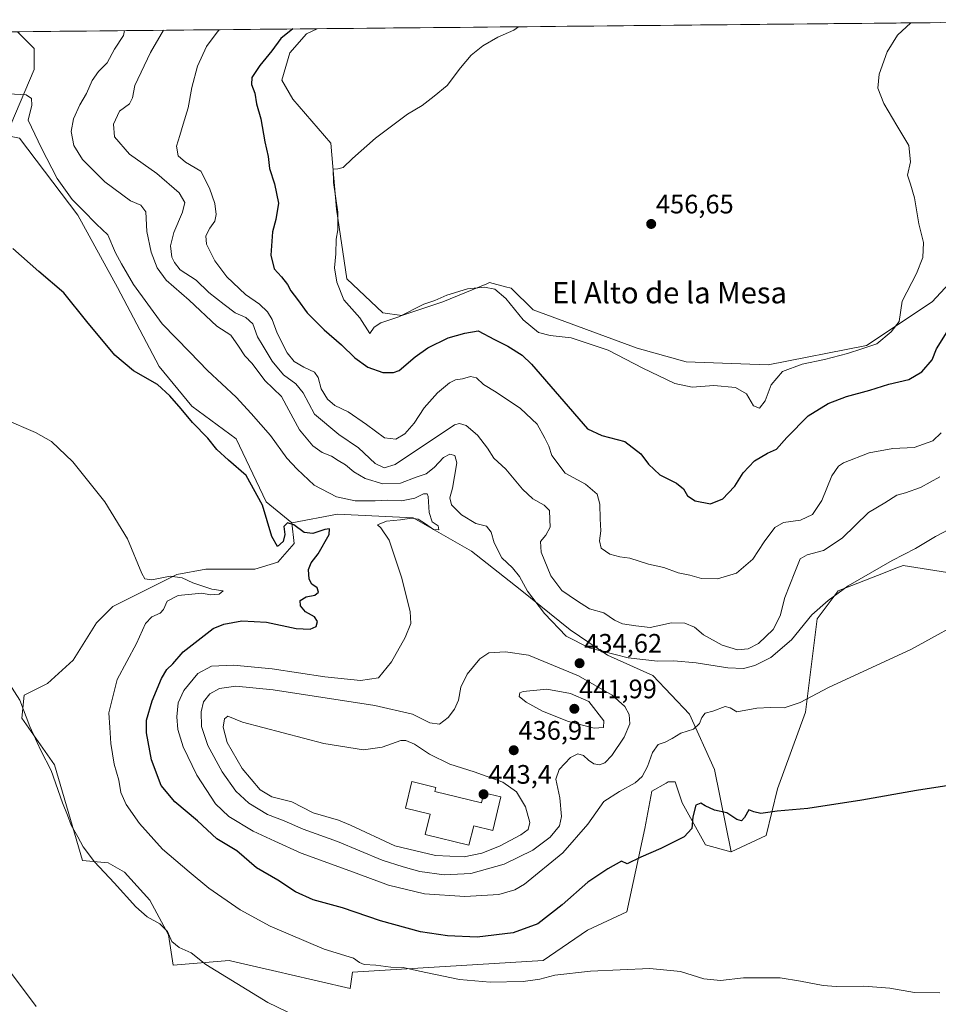
# Model space of a CAD drawing. Units: metres. Extents: x 566781 to 570229, y 4700993 to 4703339.
# Drawn here: x 568081 to 568425, y 4702954 to 4703323 of the extents above; entities that cross this region are included whole.
import ezdxf
from ezdxf.enums import TextEntityAlignment as Align

# ---------------------------------------------------------------- set-up
doc = ezdxf.new("R2010")
doc.units = ezdxf.units.M
doc.header["$MEASUREMENT"] = 0
for name, color, linetype, lineweight in [('Arbolado forestal CxS', 92, 'Continuous', 0), ('Carátula', 7, 'Continuous', 5), ('Cultivos herbáceos CxS', 92, 'Continuous', 0), ('Curva de nivel maestra', 36, 'Continuous', 30), ('Curva de nivel normal', 36, 'Continuous', 0), ('Edificación', 1, 'Continuous', 13), ('Edificación Cxs', 1, 'Continuous', 13), ('Matorral CxS', 135, 'Continuous', 0), ('Municipio CxS', 142, 'Continuous', 0), ('Punto de cota en terreno', 7, 'Continuous', 0), ('Rótulo de punto de cota en terreno', 19, 'Continuous', 0), ('Texto cartográfico', 19, 'Continuous', 0)]:
    doc.layers.add(name, color=color, linetype=linetype, lineweight=lineweight)
doc.styles.add('Arial', font='txt', dxfattribs={"height": 0.2})

# ---------------------------------------------------------------- blocks, each defined once
blk = doc.blocks.new('*U150')
at = {"layer": 'Cultivos herbáceos CxS', "color": 92, "linetype": 'Continuous', "lineweight": 0}
for points in [[(568080.37, 4703318.55, 432.75), (568086.65, 4703312.26, 432.09), (568086.65, 4703304.43, 430.96), (568076.22, 4703279.63, 428.36)], [(568081.22, 4703278.63, 429.06), (568103.01, 4703249.84, 429.07), (568117.83, 4703222.8, 428.42), (568133.52, 4703193.15, 426.43), (568145.72, 4703178.32, 425.93), (568162.28, 4703166.11, 426.87), (568173.62, 4703142.55, 425.61), (568183.2, 4703134.7, 424.95), (568184.08, 4703126.85, 422.49), (568177.97, 4703119.88, 421.44), (568169.26, 4703117.26, 421.96), (568150.95, 4703117.26, 422.08), (568140.05, 4703115.31, 419.99), (568116.08, 4703103.3, 417.97), (568109.98, 4703097.2, 417.32), (568104.97, 4703089.17, 416.86), (568101.27, 4703083.24, 416.18), (568091.68, 4703074.52, 415.44), (568082.96, 4703070.16, 415.23), (568082.09, 4703061.44, 415.02), (568094.29, 4703043.99, 415.5), (568104.75, 4703008.23, 414.44), (568114.34, 4703007.35, 415.62), (568120.44, 4703003.86, 416.13), (568130.03, 4702993.4, 416.03), (568137, 4702980.31, 415.13), (568138.75, 4702968.97, 414.08), (568159.67, 4702970.72, 415.74), (568162.34, 4702970.1, 415.93), (568179.17, 4702966.21, 416.52), (568181.35, 4702965.71, 416.66), (568204.99, 4702960.25, 417.23), (568205.87, 4702966.36, 418.29), (568277.34, 4702970.72, 420.41), (568293.91, 4702982.06, 421.32), (568308.72, 4702989.03, 422.07), (568315.47, 4703020.15, 425.95), (568318.08, 4703034.11, 427.68), (568323.35, 4703037.12, 427.51), (568324.19, 4703037.6, 427.37), (568326.8, 4703037.6, 426.82), (568329.42, 4703029.75, 425.78), (568338.13, 4703014.05, 423.32), (568347.58, 4703011.47, 423.07), (568347.72, 4703011.43, 423.08), (568360.8, 4703017.53, 423.74), (568365.16, 4703034.98, 425.72), (568375.62, 4703063.77, 429.11), (568379.97, 4703098.66, 433.37), (568387.82, 4703109.12, 434.28), (568402.55, 4703114.91, 433.98), (568409.81, 4703117.77, 433.83), (568412.23, 4703118.72, 433.8), (568428.79, 4703116.1, 432.06)], [(568435.92, 4703231.24, 453.46), (568423.05, 4703217.41, 452.56), (568398.48, 4703201.02, 454.44), (568361.63, 4703193.85, 455.33), (568361.63, 4703193.85, 455.33), (568330.91, 4703194.88, 456.79), (568312.49, 4703200, 456.81), (568273.58, 4703214.34, 456.19), (568265.39, 4703222.54, 455.79), (568263.27, 4703223.07, 455.62), (568257.2, 4703224.59, 454.91), (568256.23, 4703224.19, 454.77), (568247.96, 4703220.78, 453.63), (568239.8, 4703217.41, 453.34), (568224.44, 4703212.29, 453.89), (568217.28, 4703213.32, 455.05), (568203.77, 4703226.02, 455.74), (568199.86, 4703252.11, 455.03), (568197.83, 4703276.83, 454.72), (568183.49, 4703293.23, 453.05), (568179.4, 4703300.4, 452.38), (568182.47, 4703310.64, 451.81), (568188.61, 4703317.81, 451.51), (568192.62, 4703319.66, 451.59), (568537.01, 4703323.05, 453.65)]]:
    blk.add_polyline3d(points, dxfattribs=at)
blk = doc.blocks.new('*U153')
at = {"layer": 'Arbolado forestal CxS', "color": 92, "linetype": 'Continuous', "lineweight": 0}
for points in [[(568076.22, 4703279.63, 428.36), (568086.65, 4703304.43, 430.96), (568086.65, 4703312.26, 432.09), (568080.37, 4703318.55, 432.75), (568192.62, 4703319.66, 451.59), (568188.61, 4703317.81, 451.51), (568182.47, 4703310.64, 451.81), (568179.4, 4703300.4, 452.38), (568183.49, 4703293.23, 453.05), (568197.83, 4703276.83, 454.72), (568199.86, 4703252.11, 455.03), (568203.77, 4703226.02, 455.74), (568217.28, 4703213.32, 455.05), (568224.44, 4703212.29, 453.89), (568239.8, 4703217.41, 453.34), (568247.96, 4703220.78, 453.63), (568256.23, 4703224.19, 454.77), (568257.2, 4703224.59, 454.91), (568263.27, 4703223.07, 455.62), (568265.39, 4703222.54, 455.79), (568273.58, 4703214.34, 456.19), (568312.49, 4703200, 456.81), (568330.91, 4703194.88, 456.79), (568361.63, 4703193.85, 455.33), (568398.48, 4703201.02, 454.44), (568423.05, 4703217.41, 452.56), (568435.92, 4703231.24, 453.46)], [(568428.79, 4703116.1, 432.06), (568412.23, 4703118.72, 433.8), (568409.81, 4703117.77, 433.83), (568402.55, 4703114.91, 433.98), (568387.82, 4703109.12, 434.28), (568379.97, 4703098.66, 433.37), (568375.62, 4703063.77, 429.11), (568365.16, 4703034.98, 425.72), (568360.8, 4703017.53, 423.74), (568347.72, 4703011.43, 423.08), (568347.72, 4703011.43, 423.08), (568341.53, 4703042.31, 427.21), (568332.15, 4703063, 430.4), (568318.4, 4703077.46, 433.16), (568301.39, 4703085.1, 434.59), (568287.46, 4703094.59, 435.35), (568268.65, 4703109.64, 434.81), (568250.49, 4703124.04, 433.65), (568228.66, 4703136.53, 430.69), (568200.3, 4703137.9, 426.43), (568183.2, 4703134.7, 424.95), (568173.62, 4703142.55, 425.61), (568162.28, 4703166.11, 426.87), (568145.72, 4703178.32, 425.93), (568133.52, 4703193.15, 426.43), (568117.83, 4703222.8, 428.42), (568103.01, 4703249.84, 429.07), (568081.22, 4703278.63, 429.06)]]:
    blk.add_polyline3d(points, dxfattribs=at)
blk = doc.blocks.new('*U157')
at = {"layer": 'Cultivos herbáceos CxS', "color": 92, "linetype": 'Continuous', "lineweight": 0}
for points in [[(568080.37, 4703318.55, 432.75), (568086.65, 4703312.26, 432.09), (568086.65, 4703304.43, 430.96), (568076.22, 4703279.63, 428.36), (568081.22, 4703278.63, 429.06), (568103.01, 4703249.84, 429.07), (568117.83, 4703222.8, 428.42), (568133.52, 4703193.15, 426.43), (568145.72, 4703178.32, 425.93), (568162.28, 4703166.11, 426.87), (568173.62, 4703142.55, 425.61), (568183.2, 4703134.7, 424.95)], [(567790.6, 4703151.74, 415.35), (567824.51, 4703145.22, 416.63), (567872.76, 4703143.91, 418.74), (567873.28, 4703144, 418.77), (567904.06, 4703149.13, 420.2), (567941.89, 4703136.08, 418.15), (567956.23, 4703117.81, 414.92), (567964.06, 4703119.11, 415.78), (567964.06, 4703137.38, 417.9), (567967.97, 4703153.04, 419.94), (567996.66, 4703181.75, 422.95), (568026.66, 4703206.55, 422.89), (568033.18, 4703233.96, 424.48), (568025.35, 4703263.97, 428.7), (568034.48, 4703296.6, 432.29), (568048.83, 4703310.95, 432.48), (568057.3, 4703314.91, 432.5), (568064.77, 4703318.4, 432.76)]]:
    blk.add_polyline3d(points, dxfattribs=at)
blk = doc.blocks.new('*U158')
at = {"layer": 'Cultivos herbáceos CxS', "color": 92, "linetype": 'Continuous', "lineweight": 0}
blk.add_polyline3d([(568192.62, 4703319.66, 451.59), (568188.61, 4703317.81, 451.51), (568182.47, 4703310.64, 451.81), (568179.4, 4703300.4, 452.38), (568183.49, 4703293.23, 453.05), (568197.83, 4703276.83, 454.72), (568199.86, 4703252.11, 455.03), (568203.77, 4703226.02, 455.74), (568217.28, 4703213.32, 455.05), (568224.44, 4703212.29, 453.89), (568239.8, 4703217.41, 453.34), (568247.96, 4703220.78, 453.63), (568256.23, 4703224.19, 454.77), (568257.2, 4703224.59, 454.91), (568263.27, 4703223.07, 455.62), (568265.39, 4703222.54, 455.79), (568273.58, 4703214.34, 456.19), (568312.49, 4703200, 456.81), (568330.91, 4703194.88, 456.79), (568361.63, 4703193.85, 455.33), (568398.48, 4703201.02, 454.44), (568423.05, 4703217.41, 452.56), (568435.92, 4703231.24, 453.46)], dxfattribs=at)
blk = doc.blocks.new('*U161')
at = {"layer": 'Arbolado forestal CxS', "color": 92, "linetype": 'Continuous', "lineweight": 0}
for points in [[(568080.37, 4703318.55, 432.75), (568086.65, 4703312.26, 432.09), (568086.65, 4703304.43, 430.96), (568076.22, 4703279.63, 428.36), (568081.22, 4703278.63, 429.06), (568103.01, 4703249.84, 429.07), (568117.83, 4703222.8, 428.42), (568133.52, 4703193.15, 426.43), (568145.72, 4703178.32, 425.93), (568162.28, 4703166.11, 426.87), (568173.62, 4703142.55, 425.61), (568183.2, 4703134.7, 424.95)], [(567790.6, 4703151.74, 415.35), (567824.51, 4703145.22, 416.63), (567872.76, 4703143.91, 418.74), (567873.28, 4703144, 418.77), (567904.06, 4703149.13, 420.2), (567941.89, 4703136.08, 418.15), (567956.23, 4703117.81, 414.92), (567964.06, 4703119.11, 415.78), (567964.06, 4703137.38, 417.9), (567967.97, 4703153.04, 419.94), (567996.66, 4703181.75, 422.95), (568026.66, 4703206.55, 422.89), (568033.18, 4703233.96, 424.48), (568025.35, 4703263.97, 428.7), (568034.48, 4703296.6, 432.29), (568048.83, 4703310.95, 432.48), (568057.3, 4703314.91, 432.5), (568064.77, 4703318.4, 432.76)]]:
    blk.add_polyline3d(points, dxfattribs=at)
blk = doc.blocks.new('*U162')
at = {"layer": 'Arbolado forestal CxS', "color": 92, "linetype": 'Continuous', "lineweight": 0}
blk.add_polyline3d([(568192.62, 4703319.66, 451.59), (568188.61, 4703317.81, 451.51), (568182.47, 4703310.64, 451.81), (568179.4, 4703300.4, 452.38), (568183.49, 4703293.23, 453.05), (568197.83, 4703276.83, 454.72), (568199.86, 4703252.11, 455.03), (568203.77, 4703226.02, 455.74), (568217.28, 4703213.32, 455.05), (568224.44, 4703212.29, 453.89), (568239.8, 4703217.41, 453.34), (568247.96, 4703220.78, 453.63), (568256.23, 4703224.19, 454.77), (568257.2, 4703224.59, 454.91), (568263.27, 4703223.07, 455.62), (568265.39, 4703222.54, 455.79), (568273.58, 4703214.34, 456.19), (568312.49, 4703200, 456.81), (568330.91, 4703194.88, 456.79), (568361.63, 4703193.85, 455.33), (568398.48, 4703201.02, 454.44), (568423.05, 4703217.41, 452.56), (568435.92, 4703231.24, 453.46)], dxfattribs=at)
blk = doc.blocks.new('*U165')
at = {"layer": 'Curva de nivel normal', "color": 36, "linetype": 'Continuous', "lineweight": 0}
blk.add_polyline3d([(568438.9, 4703100.26, 430), (568415.34, 4703087.37, 430), (568384.27, 4703072.94, 430), (568373.57, 4703067.37, 430), (568367.66, 4703065.31, 430), (568362.52, 4703065.5, 430), (568357.34, 4703065.18, 430), (568349.84, 4703063.9, 430), (568347.33, 4703065.37, 430), (568345.5, 4703065.9, 430), (568340.92, 4703064.09, 430), (568338.02, 4703063.35, 430), (568336.7, 4703061.78, 430), (568335.92, 4703059.47, 430), (568333.64, 4703057.32, 430), (568328.9, 4703055.88, 430), (568325.7, 4703053.86, 430), (568323.05, 4703052.54, 430), (568320.46, 4703051.62, 430), (568318.34, 4703048.59, 430), (568316.35, 4703043.46, 430), (568314.4, 4703039.68, 430), (568311.75, 4703037.27, 430), (568305.86, 4703033.99, 430), (568300.08, 4703030.34, 430), (568294.04, 4703021.75, 430), (568284.7, 4703011.07, 430), (568270.28, 4702999.34, 430), (568266.73, 4702997.19, 430), (568260.73, 4702995.42, 430), (568247.94, 4702994.66, 430), (568232.85, 4702995.71, 430), (568219.4, 4702998.98, 430), (568204.96, 4703004.27, 430), (568186.67, 4703010.89, 430), (568176.84, 4703015.45, 430), (568168.69, 4703019.24, 430), (568159.55, 4703024.66, 430), (568154.56, 4703029.42, 430), (568147.64, 4703040.18, 430), (568142.44, 4703050.76, 430), (568140.42, 4703057.21, 430), (568140.1, 4703061.96, 430), (568140.64, 4703067.24, 430), (568142.7, 4703071.91, 430), (568147.93, 4703078.22, 430), (568153.02, 4703080.94, 430), (568161.35, 4703081.37, 430), (568175.84, 4703079.98, 430), (568195.58, 4703077.01, 430), (568208.86, 4703075.58, 430), (568215.6, 4703076.6, 430), (568220.48, 4703082.54, 430), (568225.58, 4703091.76, 430), (568227.7, 4703096.89, 430), (568227.5, 4703101.48, 430), (568224.3, 4703114.27, 430), (568219.65, 4703128.2, 430), (568216.48, 4703132.81, 430), (568215.28, 4703133.91, 430), (568218.66, 4703135.31, 430), (568223.93, 4703135.72, 430), (568227.99, 4703136.38, 430), (568230.5, 4703136.02, 430), (568233.26, 4703134.32, 430), (568236.22, 4703132.12, 430), (568238.29, 4703131.98, 430), (568237.99, 4703133.5, 430), (568235.78, 4703135.07, 430), (568234.57, 4703138.54, 430), (568234.26, 4703144.56, 430), (568233.85, 4703145.52, 430), (568232.46, 4703145.56, 430), (568229.21, 4703143.86, 430), (568224.22, 4703142.9, 430), (568218.86, 4703143.14, 430), (568214.4, 4703142.84, 430), (568206.9, 4703142.91, 430), (568199.92, 4703144.4, 430), (568191.5, 4703148.8, 430), (568185.15, 4703154.78, 430), (568181.35, 4703158.8, 430), (568175.16, 4703167.38, 430), (568167.99, 4703175.54, 430), (568162.36, 4703181.73, 430), (568151.6, 4703191.67, 430), (568144.97, 4703198.6, 430), (568134.57, 4703209.2, 430), (568123.88, 4703223.84, 430), (568119.34, 4703231.63, 430), (568117.14, 4703235.74, 430), (568114.28, 4703242.47, 430), (568110.05, 4703246.45, 430), (568104.87, 4703251.78, 430), (568100.91, 4703255.69, 430), (568095.24, 4703263.53, 430), (568089.45, 4703274.9, 430), (568084.36, 4703285.43, 430), (568085.78, 4703290.98, 430), (568085.69, 4703293.54, 430), (568083.61, 4703294.87, 430), (568077.03, 4703295.34, 430)], dxfattribs=at)
blk = doc.blocks.new('*U167')
at = {"layer": 'Curva de nivel normal', "color": 36, "linetype": 'Continuous', "lineweight": 0}
blk.add_polyline3d([(568135.14, 4703319.09, 440), (568130.18, 4703310.74, 440), (568124.3, 4703298.38, 440), (568123.46, 4703293.75, 440), (568122.42, 4703291.6, 440), (568118.56, 4703288.76, 440), (568116.33, 4703283.93, 440), (568116.74, 4703279.16, 440), (568122.42, 4703272.71, 440), (568132.63, 4703265.43, 440), (568140.94, 4703258.19, 440), (568143.06, 4703254.62, 440), (568142.27, 4703251, 440), (568138.97, 4703243.32, 440), (568137.68, 4703238.41, 440), (568138.22, 4703234.18, 440), (568139.2, 4703232.16, 440), (568141.34, 4703229.35, 440), (568147.32, 4703225.48, 440), (568152.06, 4703220.83, 440), (568157.77, 4703216.44, 440), (568161.95, 4703213.32, 440), (568165.97, 4703211.52, 440), (568168.56, 4703209.18, 440), (568170.32, 4703204.34, 440), (568172.44, 4703200.76, 440), (568175.79, 4703195.16, 440), (568180.11, 4703190.01, 440), (568184.67, 4703186.7, 440), (568187.4, 4703183.28, 440), (568191.69, 4703175.33, 440), (568200.79, 4703167.67, 440), (568208.21, 4703162.71, 440), (568214.4, 4703156.84, 440), (568217.73, 4703155.19, 440), (568221.91, 4703156.45, 440), (568244.06, 4703171.36, 440), (568245.95, 4703171.87, 440), (568248.48, 4703171.13, 440), (568252.77, 4703167.41, 440), (568256.49, 4703162.54, 440), (568258.84, 4703158.82, 440), (568263.28, 4703154.75, 440), (568269.64, 4703147.19, 440), (568273.4, 4703143.58, 440), (568277.71, 4703141.24, 440), (568279.67, 4703139.21, 440), (568279.88, 4703135.88, 440), (568279.92, 4703132.96, 440), (568278.29, 4703130.06, 440), (568276.34, 4703127.6, 440), (568276.61, 4703123.62, 440), (568280.25, 4703114.8, 440), (568284.32, 4703109.27, 440), (568289.84, 4703105.54, 440), (568294.66, 4703102.5, 440), (568300.02, 4703100.98, 440), (568304.02, 4703098.23, 440), (568307.02, 4703096.85, 440), (568312.02, 4703096.04, 440), (568317.35, 4703095.51, 440), (568325.34, 4703097.14, 440), (568330.34, 4703097.08, 440), (568334.01, 4703095.54, 440), (568337.44, 4703092.68, 440), (568344.41, 4703088.78, 440), (568350.11, 4703087.03, 440), (568354.16, 4703087.4, 440), (568357.95, 4703089.42, 440), (568363.48, 4703094.66, 440), (568366.09, 4703099.87, 440), (568367.84, 4703106.62, 440), (568371.66, 4703116.16, 440), (568373.61, 4703121.1, 440), (568376.2, 4703122.64, 440), (568382.3, 4703124.22, 440), (568389.38, 4703128.92, 440), (568399.16, 4703138.5, 440), (568405.29, 4703142.13, 440), (568409.83, 4703144.98, 440), (568413.01, 4703145.91, 440), (568418.67, 4703147.82, 440), (568425.9, 4703151.83, 440)], dxfattribs=at)
blk = doc.blocks.new('*U168')
at = {"layer": 'Curva de nivel normal', "color": 36, "linetype": 'Continuous', "lineweight": 0}
blk.add_polyline3d([(568077.03, 4702967.36, 410), (568087.36, 4702953.54, 410)], dxfattribs=at)
blk = doc.blocks.new('*U171')
at = {"layer": 'Curva de nivel normal', "color": 36, "linetype": 'Continuous', "lineweight": 0}
blk.add_polyline3d([(568425.94, 4702958.63, 420), (568416.4, 4702958.81, 420), (568407.24, 4702960.34, 420), (568397.48, 4702961.13, 420), (568387.02, 4702961.01, 420), (568382.27, 4702961.43, 420), (568373.67, 4702962.99, 420), (568366.05, 4702964.31, 420), (568352.38, 4702964.21, 420), (568343.7, 4702963.29, 420), (568337.57, 4702963.88, 420), (568328.75, 4702966.62, 420), (568317.33, 4702967.72, 420), (568295.1, 4702966.72, 420), (568281.64, 4702965.26, 420), (568276.04, 4702963.8, 420), (568269.79, 4702962.94, 420), (568257.45, 4702962.59, 420), (568245.93, 4702963.62, 420), (568231.04, 4702966.73, 420), (568224.9, 4702968.14, 420), (568220.3, 4702968.22, 420), (568214.63, 4702969.02, 420), (568210.31, 4702969.23, 420), (568208.56, 4702969.96, 420), (568206.27, 4702971.62, 420), (568195.28, 4702975.01, 420), (568175.02, 4702983.66, 420), (568163.84, 4702989.67, 420), (568152.08, 4702997.78, 420), (568144.66, 4703003.91, 420), (568134.76, 4703012.45, 420), (568126.07, 4703022.1, 420), (568121.06, 4703029.16, 420), (568119.08, 4703033.72, 420), (568118.34, 4703038.23, 420), (568116.64, 4703044.27, 420), (568115.4, 4703052.03, 420), (568114.94, 4703057.95, 420), (568114.65, 4703063.47, 420), (568117.73, 4703075.92, 420), (568125.04, 4703089.41, 420), (568128.35, 4703096.94, 420), (568130.68, 4703099.48, 420), (568133.81, 4703100.76, 420), (568135.15, 4703102.19, 420), (568136.43, 4703105.33, 420), (568140.59, 4703107.49, 420), (568149.42, 4703108.28, 420), (568152.71, 4703107.69, 420), (568155.93, 4703107.87, 420), (568157.39, 4703109.22, 420), (568153.21, 4703109.81, 420), (568146.1, 4703112.15, 420), (568142.14, 4703114.05, 420), (568137.54, 4703114.69, 420), (568130.67, 4703113.24, 420), (568128.12, 4703113.71, 420), (568127.01, 4703115.64, 420), (568121.61, 4703128.59, 420), (568113.13, 4703142.53, 420), (568101.16, 4703157.48, 420), (568093.19, 4703165.15, 420), (568087.16, 4703168.46, 420), (568075.48, 4703173.52, 420)], dxfattribs=at)
blk = doc.blocks.new('*U173')
at = {"layer": 'Curva de nivel normal', "color": 36, "linetype": 'Continuous', "lineweight": 0}
blk.add_polyline3d([(568155.961, 4703319.296, 445), (568155.22, 4703318.38, 445), (568151.19, 4703312.97, 445), (568147.82, 4703305.64, 445), (568145.67, 4703297.65, 445), (568144.32, 4703289.98, 445), (568142.43, 4703283.98, 445), (568141.16, 4703279.65, 445), (568139.91, 4703275.66, 445), (568140.58, 4703272.04, 445), (568143.4, 4703269.7, 445), (568149.08, 4703266.38, 445), (568152.28, 4703259.92, 445), (568154.36, 4703254.23, 445), (568154.86, 4703250.05, 445), (568154.36, 4703247.54, 445), (568152.46, 4703244.94, 445), (568150.9, 4703242.1, 445), (568151.23, 4703238.98, 445), (568154.33, 4703232.76, 445), (568158.77, 4703226.79, 445), (568165.78, 4703220.17, 445), (568171, 4703216.57, 445), (568174.08, 4703213.71, 445), (568175.78, 4703210.74, 445), (568177.69, 4703205.66, 445), (568181.4, 4703198.36, 445), (568184.1, 4703195.07, 445), (568187.69, 4703192.88, 445), (568191.66, 4703191.08, 445), (568193.05, 4703189.1, 445), (568194.12, 4703184.8, 445), (568196.54, 4703180.93, 445), (568199.22, 4703178.52, 445), (568204.26, 4703176.19, 445), (568211.19, 4703171.49, 445), (568217.83, 4703166.46, 445), (568222.17, 4703165.96, 445), (568225.53, 4703167.98, 445), (568229.02, 4703171.99, 445), (568232.72, 4703177.67, 445), (568237.76, 4703183.32, 445), (568242.22, 4703187.1, 445), (568244.53, 4703188.22, 445), (568247.11, 4703188.55, 445), (568250.09, 4703189.47, 445), (568252.3, 4703188.95, 445), (568254.96, 4703186.4, 445), (568259.67, 4703183.52, 445), (568268.88, 4703177.42, 445), (568275.12, 4703171.56, 445), (568277.92, 4703166.32, 445), (568279.4, 4703163.3, 445), (568280.55, 4703159.91, 445), (568285.51, 4703153.29, 445), (568293.24, 4703149.07, 445), (568297.54, 4703145.4, 445), (568298.61, 4703141.57, 445), (568298.7, 4703136.19, 445), (568298.91, 4703131.67, 445), (568298.41, 4703127.84, 445), (568299, 4703125.16, 445), (568302.35, 4703122.88, 445), (568306.09, 4703121.88, 445), (568309.83, 4703121.46, 445), (568316.8, 4703119.22, 445), (568322.48, 4703117.9, 445), (568327.87, 4703115.9, 445), (568332.3, 4703115.04, 445), (568336.67, 4703113.75, 445), (568342.6, 4703113.62, 445), (568349.69, 4703115.81, 445), (568355.85, 4703121.04, 445), (568360.06, 4703127.52, 445), (568364.07, 4703132.85, 445), (568367.38, 4703134.75, 445), (568373.67, 4703135.66, 445), (568378.2, 4703137.8, 445), (568381.67, 4703142.95, 445), (568385.51, 4703152.19, 445), (568387.94, 4703155.81, 445), (568389.87, 4703157.09, 445), (568399.49, 4703160.85, 445), (568408.29, 4703162.44, 445), (568416.34, 4703162.9, 445), (568423.34, 4703165.35, 445), (568426.42, 4703168.38, 445)], dxfattribs=at)
blk = doc.blocks.new('*U175')
at = {"layer": 'Curva de nivel normal', "color": 36, "linetype": 'Continuous', "lineweight": 0}
blk.add_polyline3d([(568120.44, 4703318.95, 435), (568120.06, 4703317.15, 435), (568116.76, 4703312.03, 435), (568114.03, 4703306.92, 435), (568110.69, 4703303.59, 435), (568108.36, 4703300.32, 435), (568106.25, 4703295.4, 435), (568103.72, 4703291.2, 435), (568101.38, 4703285.95, 435), (568100.53, 4703281.2, 435), (568101.53, 4703275.95, 435), (568104.77, 4703270.71, 435), (568113.16, 4703262.28, 435), (568122.79, 4703255.27, 435), (568126.6, 4703253.6, 435), (568128.44, 4703251.05, 435), (568128.9, 4703243.74, 435), (568130.54, 4703235.98, 435), (568132.77, 4703230.07, 435), (568136.12, 4703225.53, 435), (568144.77, 4703217.97, 435), (568155.06, 4703208.34, 435), (568160.34, 4703204.91, 435), (568163.15, 4703200.74, 435), (568165.58, 4703197.22, 435), (568168.3, 4703194.27, 435), (568173.03, 4703187.98, 435), (568179.3, 4703182, 435), (568182.06, 4703176.89, 435), (568186.03, 4703169.47, 435), (568191, 4703163.51, 435), (568194.54, 4703161.03, 435), (568198.03, 4703159.58, 435), (568200.52, 4703158, 435), (568203.32, 4703156.34, 435), (568206.4, 4703153.7, 435), (568210.63, 4703151.27, 435), (568217.32, 4703149.29, 435), (568223.82, 4703149.55, 435), (568229.77, 4703151.79, 435), (568233.44, 4703153.04, 435), (568236.54, 4703155.36, 435), (568240.02, 4703159.05, 435), (568242.35, 4703160.39, 435), (568244.2, 4703159.88, 435), (568245, 4703157.08, 435), (568244.09, 4703151.98, 435), (568243.39, 4703147.65, 435), (568242.39, 4703143.98, 435), (568242.98, 4703141.32, 435), (568246.73, 4703137.66, 435), (568252.11, 4703134.4, 435), (568256.09, 4703133.39, 435), (568257.89, 4703131.16, 435), (568258.96, 4703127.15, 435), (568261.88, 4703121.48, 435), (568265.89, 4703117.75, 435), (568268.41, 4703114.54, 435), (568271.44, 4703109.06, 435), (568277.84, 4703100.67, 435), (568285.93, 4703092.24, 435), (568294.55, 4703087.78, 435), (568309.14, 4703084.12, 435), (568320.15, 4703082.8, 435), (568326.3, 4703082.96, 435), (568334.59, 4703082.27, 435), (568346.51, 4703080.3, 435), (568352.34, 4703080.04, 435), (568356.67, 4703081.16, 435), (568362.67, 4703084.25, 435), (568370.34, 4703090.85, 435), (568378.01, 4703100.2, 435), (568384.03, 4703105.52, 435), (568391.52, 4703111.05, 435), (568408.04, 4703120.48, 435), (568416.76, 4703125.03, 435), (568424.34, 4703129.51, 435), (568431.67, 4703133.45, 435)], dxfattribs=at)
blk = doc.blocks.new('*U176')
at = {"layer": 'Curva de nivel maestra', "color": 36, "linetype": 'Continuous', "lineweight": 30}
blk.add_polyline3d([(568438.14, 4703037.68, 425), (568417.18, 4703034.43, 425), (568396.71, 4703030.76, 425), (568376.52, 4703027.7, 425), (568364.97, 4703026.66, 425), (568358.85, 4703025.78, 425), (568356.3, 4703026.4, 425), (568354.4, 4703027.16, 425), (568352.77, 4703024.3, 425), (568351.56, 4703023.04, 425), (568349.88, 4703023.6, 425), (568346.18, 4703026.05, 425), (568341.54, 4703027.02, 425), (568337.96, 4703028.62, 425), (568336.35, 4703029.7, 425), (568334.5, 4703028.94, 425), (568333.34, 4703024.52, 425), (568333.04, 4703020.12, 425), (568330.18, 4703017.04, 425), (568321.45, 4703012.65, 425), (568313.9, 4703009.42, 425), (568308.73, 4703006.96, 425), (568306.68, 4703007.99, 425), (568301.61, 4703005.05, 425), (568294.02, 4703000.06, 425), (568284.46, 4702991.54, 425), (568275.35, 4702984.48, 425), (568266.07, 4702981.16, 425), (568252.62, 4702979.46, 425), (568241.43, 4702979.96, 425), (568231.33, 4702981.55, 425), (568216.45, 4702985.65, 425), (568202.21, 4702990.52, 425), (568191.21, 4702993.52, 425), (568184.56, 4702996.42, 425), (568177.95, 4703000.78, 425), (568169.99, 4703005.43, 425), (568162.55, 4703011.86, 425), (568155.06, 4703016.31, 425), (568147.89, 4703023.02, 425), (568139.31, 4703030.22, 425), (568134.17, 4703036.33, 425), (568130.56, 4703045.86, 425), (568128.73, 4703055.98, 425), (568128.76, 4703060.71, 425), (568130.81, 4703068.01, 425), (568134.3, 4703076.33, 425), (568136.37, 4703079.66, 425), (568138.55, 4703081.86, 425), (568142.41, 4703086.32, 425), (568153.76, 4703095.03, 425), (568157.65, 4703096.71, 425), (568164.4, 4703097.9, 425), (568173.7, 4703097.46, 425), (568184.75, 4703095.03, 425), (568190.07, 4703094.81, 425), (568192.32, 4703095.84, 425), (568192.76, 4703097.64, 425), (568191.61, 4703099.49, 425), (568188.34, 4703101.34, 425), (568186.4, 4703103.59, 425), (568186.32, 4703105.56, 425), (568188.6, 4703106.88, 425), (568191.85, 4703107.54, 425), (568193.12, 4703108.72, 425), (568192.67, 4703110.3, 425), (568190.71, 4703111.68, 425), (568189.72, 4703113.57, 425), (568189.37, 4703117.21, 425), (568190.37, 4703119.65, 425), (568193.1, 4703123, 425), (568197.2, 4703130.22, 425), (568197.32, 4703132.44, 425), (568195.51, 4703132.15, 425), (568191.02, 4703130.68, 425), (568187.85, 4703131.03, 425), (568183.87, 4703133.95, 425), (568181.56, 4703134.62, 425), (568180.24, 4703133.25, 425), (568180.53, 4703130.25, 425), (568179.99, 4703127.6, 425), (568177.83, 4703125.84, 425), (568175.74, 4703129.53, 425), (568172.17, 4703141.29, 425), (568166.07, 4703152.31, 425), (568159.45, 4703158.08, 425), (568155.08, 4703162.04, 425), (568151.69, 4703166.32, 425), (568145.96, 4703172.26, 425), (568141.76, 4703177.39, 425), (568137.44, 4703182.15, 425), (568132.84, 4703186.45, 425), (568123.81, 4703191.51, 425), (568116.82, 4703197.44, 425), (568106.35, 4703209.97, 425), (568097.71, 4703220.77, 425), (568088.34, 4703228.7, 425), (568078.66, 4703237.39, 425)], dxfattribs=at)
blk = doc.blocks.new('*U179')
at = {"layer": 'Curva de nivel maestra', "color": 36, "linetype": 'Continuous', "lineweight": 30}
blk.add_polyline3d([(568183.55, 4703319.57, 450), (568179, 4703316, 450), (568175.71, 4703311.38, 450), (568171.2, 4703305.86, 450), (568168.2, 4703301.42, 450), (568168.05, 4703298.8, 450), (568169.33, 4703295.55, 450), (568169.92, 4703291.52, 450), (568171.5, 4703285.92, 450), (568173.07, 4703277.34, 450), (568174.28, 4703271.77, 450), (568174.84, 4703267.38, 450), (568176.68, 4703261.63, 450), (568178.13, 4703254.29, 450), (568177.18, 4703248.28, 450), (568175.87, 4703243.6, 450), (568175.32, 4703234.86, 450), (568176.56, 4703229.75, 450), (568179.35, 4703226.75, 450), (568181.49, 4703223.85, 450), (568182.75, 4703221.48, 450), (568185.34, 4703218.3, 450), (568188.95, 4703213.25, 450), (568195.25, 4703206.88, 450), (568201.72, 4703201.35, 450), (568206.81, 4703196.44, 450), (568211.69, 4703192.99, 450), (568217.26, 4703190.89, 450), (568221.25, 4703190.88, 450), (568223.35, 4703191.7, 450), (568229.39, 4703196.8, 450), (568234.06, 4703200.12, 450), (568241.79, 4703203.86, 450), (568248.03, 4703205.72, 450), (568252.92, 4703206.53, 450), (568259.04, 4703203.34, 450), (568264.15, 4703200.79, 450), (568269.42, 4703197.38, 450), (568272.94, 4703194.09, 450), (568293.96, 4703169.85, 450), (568299.33, 4703167.33, 450), (568307.89, 4703165.12, 450), (568313.95, 4703160.44, 450), (568316.74, 4703156.61, 450), (568321.01, 4703152.62, 450), (568327.27, 4703149.47, 450), (568329.87, 4703147.39, 450), (568331.42, 4703144.8, 450), (568334.29, 4703142.83, 450), (568340.04, 4703141.77, 450), (568344.66, 4703143.57, 450), (568346.62, 4703145.74, 450), (568349.07, 4703148.34, 450), (568352.23, 4703153.39, 450), (568356.52, 4703157.84, 450), (568361.37, 4703160.68, 450), (568364.76, 4703162.22, 450), (568368.64, 4703166.65, 450), (568376.55, 4703174.65, 450), (568384.09, 4703179.37, 450), (568391.01, 4703181.96, 450), (568399.67, 4703184.34, 450), (568406.76, 4703186.61, 450), (568414.3, 4703188.26, 450), (568419.21, 4703191.13, 450), (568423.1, 4703195.65, 450), (568424.71, 4703199.78, 450), (568428.72, 4703206.1, 450)], dxfattribs=at)
blk = doc.blocks.new('5PATER')
at = {"layer": 'Carátula', "linetype": 'Continuous', "lineweight": 5}
h = blk.add_hatch(color=250, dxfattribs=at)
edge = h.paths.add_edge_path()
edge.add_ellipse((0, 0.01), major_axis=(-1.33, -1.34), ratio=0.999422, start_angle=0, end_angle=360)

msp = doc.modelspace()

# ---------------------------------------------------------------- linework, layer by layer
at = {"layer": 'Arbolado forestal CxS', "color": 92, "linetype": 'Continuous', "lineweight": 0}
for points in [[(568192.62, 4703319.66, 451.59), (568080.37, 4703318.55, 432.75)], [(568347.72, 4703011.43, 423.08), (568341.53, 4703042.31, 427.21), (568332.15, 4703063, 430.4), (568318.4, 4703077.46, 433.16), (568301.39, 4703085.1, 434.59), (568287.46, 4703094.59, 435.35), (568268.65, 4703109.64, 434.81), (568250.49, 4703124.04, 433.65), (568228.66, 4703136.53, 430.69), (568200.3, 4703137.9, 426.43), (568183.2, 4703134.7, 424.95)], [(568428.79, 4703116.1, 432.06), (568412.23, 4703118.72, 433.8), (568409.81, 4703117.77, 433.83), (568402.55, 4703114.91, 433.98), (568387.82, 4703109.12, 434.28), (568379.97, 4703098.66, 433.37), (568375.62, 4703063.77, 429.11), (568365.16, 4703034.98, 425.72), (568360.8, 4703017.53, 423.74), (568347.72, 4703011.43, 423.08)]]:
    msp.add_polyline3d(points, dxfattribs=at)
at = {"layer": 'Cultivos herbáceos CxS', "color": 92, "linetype": 'Continuous', "lineweight": 0}
for points in [[(568537.01, 4703323.05, 453.65), (568192.62, 4703319.66, 451.59)], [(568183.2, 4703134.7, 424.95), (568184.08, 4703126.85, 422.49), (568177.97, 4703119.88, 421.44), (568169.26, 4703117.26, 421.96), (568150.95, 4703117.26, 422.08), (568140.05, 4703115.31, 419.99), (568116.08, 4703103.3, 417.97), (568109.98, 4703097.2, 417.32), (568104.97, 4703089.17, 416.86), (568101.27, 4703083.24, 416.18), (568091.68, 4703074.52, 415.44), (568082.96, 4703070.16, 415.23), (568082.09, 4703061.44, 415.02), (568094.29, 4703043.99, 415.5), (568104.75, 4703008.23, 414.44), (568114.34, 4703007.35, 415.62), (568120.44, 4703003.86, 416.13), (568130.03, 4702993.4, 416.03), (568137, 4702980.31, 415.13), (568138.75, 4702968.97, 414.08), (568159.67, 4702970.72, 415.74), (568162.34, 4702970.1, 415.93), (568179.17, 4702966.21, 416.52), (568181.35, 4702965.71, 416.66), (568204.99, 4702960.25, 417.23), (568205.87, 4702966.36, 418.29), (568277.34, 4702970.72, 420.41), (568293.91, 4702982.06, 421.32), (568308.72, 4702989.03, 422.07), (568315.47, 4703020.15, 425.95), (568318.08, 4703034.11, 427.68), (568323.35, 4703037.12, 427.51), (568324.19, 4703037.6, 427.37), (568326.8, 4703037.6, 426.82), (568329.42, 4703029.75, 425.78), (568338.13, 4703014.05, 423.32), (568347.58, 4703011.47, 423.07), (568347.72, 4703011.43, 423.08)], [(568428.79, 4703116.1, 432.06), (568412.23, 4703118.72, 433.8), (568409.81, 4703117.77, 433.83), (568402.55, 4703114.91, 433.98), (568387.82, 4703109.12, 434.28), (568379.97, 4703098.66, 433.37), (568375.62, 4703063.77, 429.11), (568365.16, 4703034.98, 425.72), (568360.8, 4703017.53, 423.74), (568347.72, 4703011.43, 423.08)]]:
    msp.add_polyline3d(points, dxfattribs=at)
at = {"layer": 'Curva de nivel normal', "color": 36, "linetype": 'Continuous', "lineweight": 0}
for points in [[(568268.12, 4703320.4, 455), (568266.35, 4703319.15, 455), (568260.35, 4703316.45, 455), (568254.68, 4703313.28, 455), (568250.4, 4703309.78, 455), (568246.4, 4703305.03, 455), (568241.4, 4703298.45, 455), (568236.52, 4703294.36, 455), (568232.02, 4703290.88, 455), (568226.54, 4703287.66, 455), (568214.48, 4703278.68, 455), (568205.84, 4703271.05, 455), (568202.35, 4703267.67, 455), (568200.35, 4703267.17, 455), (568198.68, 4703267.08, 455), (568198.76, 4703262.04, 455), (568200.41, 4703250.98, 455), (568200.35, 4703244.32, 455), (568199.78, 4703240.9, 455), (568199.64, 4703235.39, 455), (568199.21, 4703230.18, 455), (568200.06, 4703224.7, 455), (568202.68, 4703218.19, 455), (568208.68, 4703211.45, 455), (568212.35, 4703205.59, 455), (568213.99, 4703207.88, 455), (568216.47, 4703209.58, 455), (568223.24, 4703211.75, 455), (568232.68, 4703216.58, 455), (568236.68, 4703217.9, 455), (568241.19, 4703219.93, 455), (568248.96, 4703222.3, 455), (568255.31, 4703222.94, 455), (568259.24, 4703222.2, 455), (568263.33, 4703218.68, 455), (568269.81, 4703210.64, 455), (568275.54, 4703205.88, 455), (568279.96, 4703204.79, 455), (568287.85, 4703203.96, 455), (568301.68, 4703199.32, 455), (568314.68, 4703192.51, 455), (568326.68, 4703186.78, 455), (568333.15, 4703185.48, 455), (568341.25, 4703186.11, 455), (568349.35, 4703185.34, 455), (568353.44, 4703182.93, 455), (568356.12, 4703178.46, 455), (568358.36, 4703177.53, 455), (568360.51, 4703180.38, 455), (568362.71, 4703186.32, 455), (568366.97, 4703191.26, 455), (568374.33, 4703194.06, 455), (568382.67, 4703195.76, 455), (568391.34, 4703198.05, 455), (568396.67, 4703199.8, 455), (568402.34, 4703201.7, 455), (568407.67, 4703206.18, 455), (568410.67, 4703209.99, 455), (568411.86, 4703217.65, 455), (568417.21, 4703227.98, 455), (568419.49, 4703233.98, 455), (568419.81, 4703239.65, 455), (568418.07, 4703246.65, 455), (568416.38, 4703256.32, 455), (568414.92, 4703261.46, 455), (568413.84, 4703264.88, 455), (568414.91, 4703269.79, 455), (568414.32, 4703275.89, 455), (568409.78, 4703283.4, 455), (568404.92, 4703291.67, 455), (568402.74, 4703297.43, 455), (568403.24, 4703302.64, 455), (568406.17, 4703310.97, 455), (568410.07, 4703317.31, 455), (568415.09, 4703321.85, 455)], [(568240.19, 4703002.81, 435), (568250.19, 4703003.31, 435), (568262.72, 4703006.8, 435), (568273.48, 4703012.09, 435), (568279.96, 4703016.97, 435), (568283.45, 4703021.21, 435), (568284.24, 4703024.66, 435), (568283.54, 4703031.66, 435), (568282.08, 4703038.66, 435), (568283.3, 4703042.33, 435), (568287.52, 4703046.79, 435), (568290.33, 4703048.2, 435), (568292.44, 4703047.55, 435), (568294.32, 4703045.72, 435), (568296.36, 4703044.37, 435), (568298.44, 4703044, 435), (568300.37, 4703044.74, 435), (568303.02, 4703047.55, 435), (568307.65, 4703054.41, 435), (568309.77, 4703059.33, 435), (568309.6, 4703062.9, 435), (568307.95, 4703065.89, 435), (568303.15, 4703070.11, 435), (568290.54, 4703077.35, 435), (568271.8, 4703085.11, 435), (568263.17, 4703086.28, 435), (568257.02, 4703085.99, 435), (568253.66, 4703083.71, 435), (568248.9, 4703078.02, 435), (568246.54, 4703073.16, 435), (568245.56, 4703068.18, 435), (568244.17, 4703064.88, 435), (568241.75, 4703061.73, 435), (568238.51, 4703059.28, 435), (568234.89, 4703059.72, 435), (568228.42, 4703062.98, 435), (568214.27, 4703066.23, 435), (568176.18, 4703072.07, 435), (568162.16, 4703073.47, 435), (568156.1, 4703072.59, 435), (568152.45, 4703070.57, 435), (568150.12, 4703067.62, 435), (568149.16, 4703063.89, 435), (568149.34, 4703058.32, 435), (568151.67, 4703051.31, 435), (568157.09, 4703041.39, 435), (568162.22, 4703034.2, 435), (568167.03, 4703029.69, 435), (568174.02, 4703025.42, 435), (568180.35, 4703023.1, 435), (568187.43, 4703019.97, 435), (568200.23, 4703015.28, 435), (568217.06, 4703008.37, 435), (568224.85, 4703005.88, 435), (568231.08, 4703004.11, 435), (568240.19, 4703002.81, 435)], [(568076.37, 4703075.83, 415), (568081.24, 4703068.24, 415), (568085.04, 4703058.34, 415), (568089.14, 4703049.44, 415), (568092.99, 4703041.96, 415), (568097.26, 4703029.76, 415), (568099.1, 4703025.23, 415), (568100.54, 4703021.38, 415), (568103.04, 4703017.01, 415), (568104.97, 4703013.27, 415), (568109.23, 4703007.67, 415), (568116.68, 4702999.89, 415), (568124.78, 4702990.83, 415), (568128.96, 4702987.14, 415), (568133.74, 4702984.45, 415), (568136.56, 4702981.65, 415), (568138.25, 4702977.89, 415), (568140.98, 4702975.59, 415), (568145.44, 4702973.65, 415), (568150.97, 4702969.24, 415), (568174.21, 4702954.97, 415), (568208.86, 4702938.32, 415)], [(568296.45, 4703057.76, 440), (568299.98, 4703057.96, 440), (568300.01, 4703060.49, 440), (568294.38, 4703067.69, 440), (568287.56, 4703070.69, 440), (568278.66, 4703072.32, 440), (568269.82, 4703071.51, 440), (568268.55, 4703070.95, 440), (568268.29, 4703069.67, 440), (568270.97, 4703067.48, 440), (568277.07, 4703064.16, 440), (568286.79, 4703060.21, 440), (568296.45, 4703057.76, 440)], [(568247.68, 4703009.59, 440), (568254.35, 4703010.95, 440), (568261.02, 4703013.56, 440), (568268.93, 4703017.77, 440), (568271.74, 4703019.8, 440), (568272.3, 4703022.45, 440), (568270.74, 4703028.32, 440), (568267.33, 4703033.97, 440), (568262.2, 4703037.51, 440), (568251.44, 4703041.44, 440), (568242.39, 4703044.22, 440), (568234.77, 4703048.01, 440), (568229.11, 4703051.81, 440), (568225.92, 4703053.13, 440), (568224.03, 4703053.08, 440), (568217.01, 4703050.62, 440), (568209.98, 4703049.69, 440), (568195.2, 4703052.02, 440), (568164.72, 4703060.03, 440), (568159.22, 4703062.23, 440), (568157.96, 4703061.25, 440), (568157.4, 4703058.12, 440), (568158.94, 4703052.35, 440), (568164.59, 4703042.65, 440), (568171.25, 4703034.67, 440), (568175.74, 4703032.06, 440), (568183.23, 4703030.21, 440), (568191.2, 4703026.1, 440), (568200.67, 4703023.25, 440), (568205.18, 4703021.39, 440), (568221.82, 4703013.74, 440), (568237, 4703010.03, 440), (568247.68, 4703009.59, 440)]]:
    msp.add_polyline3d(points, dxfattribs=at)
at = {"layer": 'Edificación', "color": 1, "linetype": 'Continuous', "lineweight": 13}
msp.add_polyline3d([(568236.76, 4703034.02, 442.07), (568254.19, 4703029.8, 442.7), (568255.1, 4703033.55, 443.06), (568261.49, 4703032, 442.3), (568258.46, 4703019.46, 442.63), (568251.29, 4703021.19, 442.38), (568249.53, 4703013.92, 441.93), (568233.15, 4703017.88, 441.64), (568235, 4703025.5, 441.71), (568225.71, 4703027.74, 441.68), (568228.12, 4703037.74, 441.83), (568237.13, 4703035.56, 442.25), (568236.76, 4703034.02, 442.07)], dxfattribs=at)
at = {"layer": 'Edificación Cxs', "color": 1, "linetype": 'Continuous', "lineweight": 13}
msp.add_polyline3d([(568236.76, 4703034.02, 442.07), (568254.19, 4703029.8, 442.7), (568255.1, 4703033.55, 443.06), (568261.49, 4703032, 442.3), (568258.46, 4703019.46, 442.63), (568251.29, 4703021.19, 442.38), (568249.53, 4703013.92, 441.93), (568233.15, 4703017.88, 441.64), (568235, 4703025.5, 441.71), (568225.71, 4703027.74, 441.68), (568228.12, 4703037.74, 441.83), (568237.13, 4703035.56, 442.25), (568236.76, 4703034.02, 442.07)], close=True, dxfattribs=at)
at = {"layer": 'Matorral CxS', "color": 135, "linetype": 'Continuous', "lineweight": 0}
msp.add_polyline3d([(568204.99, 4702960.25, 417.23), (568181.35, 4702965.71, 416.66), (568179.17, 4702966.21, 416.52), (568162.34, 4702970.1, 415.93), (568159.67, 4702970.72, 415.74), (568138.75, 4702968.97, 414.08), (568137, 4702980.31, 415.13), (568130.03, 4702993.4, 416.03), (568120.44, 4703003.86, 416.13), (568114.34, 4703007.35, 415.62), (568104.75, 4703008.23, 414.44), (568094.29, 4703043.99, 415.5), (568082.09, 4703061.44, 415.02), (568082.96, 4703070.16, 415.23), (568091.68, 4703074.52, 415.44), (568101.27, 4703083.24, 416.18), (568104.97, 4703089.17, 416.86), (568109.98, 4703097.2, 417.32), (568116.08, 4703103.3, 417.97), (568140.05, 4703115.31, 419.99), (568150.95, 4703117.26, 422.08), (568169.26, 4703117.26, 421.96), (568177.97, 4703119.88, 421.44), (568184.08, 4703126.85, 422.49), (568183.2, 4703134.7, 424.95), (568200.3, 4703137.9, 426.43), (568228.66, 4703136.53, 430.69), (568250.49, 4703124.04, 433.65), (568268.65, 4703109.64, 434.81), (568287.46, 4703094.59, 435.35), (568301.39, 4703085.1, 434.59), (568318.4, 4703077.46, 433.16), (568332.15, 4703063, 430.4), (568341.53, 4703042.31, 427.21), (568347.72, 4703011.43, 423.08), (568347.58, 4703011.47, 423.07), (568338.13, 4703014.05, 423.32), (568329.42, 4703029.75, 425.78), (568326.8, 4703037.6, 426.82), (568324.19, 4703037.6, 427.37), (568323.35, 4703037.12, 427.51), (568318.08, 4703034.11, 427.68), (568315.47, 4703020.15, 425.95), (568308.72, 4702989.03, 422.07), (568293.91, 4702982.06, 421.32), (568277.34, 4702970.72, 420.41), (568205.87, 4702966.36, 418.29), (568204.99, 4702960.25, 417.23)], close=True, dxfattribs=at)
for points in [[(568347.72, 4703011.43, 423.08), (568341.53, 4703042.31, 427.21), (568332.15, 4703063, 430.4), (568318.4, 4703077.46, 433.16), (568301.39, 4703085.1, 434.59), (568287.46, 4703094.59, 435.35), (568268.65, 4703109.64, 434.81), (568250.49, 4703124.04, 433.65), (568228.66, 4703136.53, 430.69), (568200.3, 4703137.9, 426.43), (568183.2, 4703134.7, 424.95)], [(568183.2, 4703134.7, 424.95), (568184.08, 4703126.85, 422.49), (568177.97, 4703119.88, 421.44), (568169.26, 4703117.26, 421.96), (568150.95, 4703117.26, 422.08), (568140.05, 4703115.31, 419.99), (568116.08, 4703103.3, 417.97), (568109.98, 4703097.2, 417.32), (568104.97, 4703089.17, 416.86), (568101.27, 4703083.24, 416.18), (568091.68, 4703074.52, 415.44), (568082.96, 4703070.16, 415.23), (568082.09, 4703061.44, 415.02), (568094.29, 4703043.99, 415.5), (568104.75, 4703008.23, 414.44), (568114.34, 4703007.35, 415.62), (568120.44, 4703003.86, 416.13), (568130.03, 4702993.4, 416.03), (568137, 4702980.31, 415.13), (568138.75, 4702968.97, 414.08), (568159.67, 4702970.72, 415.74), (568162.34, 4702970.1, 415.93), (568179.17, 4702966.21, 416.52), (568181.35, 4702965.71, 416.66), (568204.99, 4702960.25, 417.23), (568205.87, 4702966.36, 418.29), (568277.34, 4702970.72, 420.41), (568293.91, 4702982.06, 421.32), (568308.72, 4702989.03, 422.07), (568315.47, 4703020.15, 425.95), (568318.08, 4703034.11, 427.68), (568323.35, 4703037.12, 427.51), (568324.19, 4703037.6, 427.37), (568326.8, 4703037.6, 426.82), (568329.42, 4703029.75, 425.78), (568338.13, 4703014.05, 423.32), (568347.58, 4703011.47, 423.07), (568347.72, 4703011.43, 423.08)]]:
    msp.add_polyline3d(points, dxfattribs=at)
at = {"layer": 'Municipio CxS', "color": 142, "linetype": 'Continuous', "lineweight": 0}
msp.add_polyline3d([(568076.29, 4703318.51, 432.81), (568081.29, 4703318.56, 432.88), (568086.28, 4703318.61, 433.19), (568091.28, 4703318.66, 433.42), (568096.28, 4703318.71, 433.57), (568101.28, 4703318.76, 433.7), (568106.28, 4703318.81, 433.88), (568111.28, 4703318.86, 434.38), (568116.28, 4703318.91, 434.34), (568121.28, 4703318.95, 434.96), (568126.28, 4703319, 436.75), (568131.28, 4703319.05, 438.2), (568136.28, 4703319.1, 440.37), (568141.28, 4703319.15, 442.09), (568146.28, 4703319.2, 443.4), (568151.28, 4703319.25, 444.26), (568156.28, 4703319.3, 444.98), (568161.28, 4703319.35, 446.07), (568166.28, 4703319.4, 446.99), (568171.28, 4703319.45, 448.18), (568176.28, 4703319.5, 448.98), (568181.28, 4703319.55, 449.48), (568186.28, 4703319.59, 450.47), (568191.28, 4703319.64, 451.02), (568196.28, 4703319.69, 451.31), (568201.28, 4703319.74, 451.58), (568206.28, 4703319.79, 451.82), (568211.28, 4703319.84, 452.2), (568216.28, 4703319.89, 452.57), (568221.27, 4703319.94, 453.07), (568226.27, 4703319.99, 453.42), (568231.27, 4703320.04, 453.84), (568236.27, 4703320.09, 454.13), (568241.27, 4703320.14, 454.39), (568246.27, 4703320.18, 454.55), (568251.27, 4703320.23, 454.7), (568256.27, 4703320.28, 454.78), (568261.27, 4703320.33, 454.85), (568266.27, 4703320.38, 454.93), (568271.27, 4703320.43, 455.03), (568276.27, 4703320.48, 455.16), (568281.27, 4703320.53, 455.29), (568286.27, 4703320.58, 455.41), (568291.27, 4703320.63, 455.56), (568296.27, 4703320.68, 455.72), (568301.27, 4703320.73, 455.93), (568306.27, 4703320.78, 456.12), (568311.27, 4703320.82, 456.31), (568316.27, 4703320.87, 456.49), (568321.27, 4703320.92, 456.62), (568326.27, 4703320.97, 456.71), (568331.27, 4703321.02, 456.77), (568336.27, 4703321.07, 456.83), (568341.27, 4703321.12, 456.89), (568346.27, 4703321.17, 456.88), (568351.27, 4703321.22, 456.73), (568356.26, 4703321.27, 456.54), (568361.26, 4703321.32, 456.36), (568366.26, 4703321.37, 456.21), (568371.26, 4703321.41, 456.06), (568376.26, 4703321.46, 455.91), (568381.26, 4703321.51, 455.79), (568386.26, 4703321.56, 455.64), (568391.26, 4703321.61, 455.51), (568396.26, 4703321.66, 455.39), (568401.26, 4703321.71, 455.28), (568406.26, 4703321.76, 455.16), (568411.26, 4703321.81, 455.05), (568416.26, 4703321.86, 454.95), (568421.26, 4703321.91, 454.82), (568426.26, 4703321.96, 454.67)], dxfattribs=at)

# ---------------------------------------------------------------- block references
at = {"layer": 'Arbolado forestal CxS', "color": 92, "linetype": 'Continuous', "lineweight": 0}
for name in ['*U153', '*U162', '*U161']:
    msp.add_blockref(name, (0, 0), dxfattribs=at)
at = {"layer": 'Cultivos herbáceos CxS', "color": 92, "linetype": 'Continuous', "lineweight": 0}
for name in ['*U150', '*U158', '*U157']:
    msp.add_blockref(name, (0, 0), dxfattribs=at)
at = {"layer": 'Curva de nivel maestra', "color": 36, "linetype": 'Continuous', "lineweight": 30}
for name in ['*U176', '*U179']:
    msp.add_blockref(name, (0, 0), dxfattribs=at)
at = {"layer": 'Curva de nivel normal', "color": 36, "linetype": 'Continuous', "lineweight": 0}
for name in ['*U165', '*U175', '*U167', '*U173', '*U168', '*U171']:
    msp.add_blockref(name, (0, 0), dxfattribs=at)
at = {"layer": 'Punto de cota en terreno', "linetype": 'Continuous', "lineweight": 0}
for p in [(568317.79, 4703246.55, 456.65), (568290.96, 4703082.07, 434.62), (568289, 4703065, 441.99), (568266.3, 4703049.47, 436.91), (568255, 4703033, 443.4)]:
    msp.add_blockref('5PATER', p, dxfattribs=at)

# ---------------------------------------------------------------- texts
at = {"layer": 'Rótulo de punto de cota en terreno', "color": 19, "linetype": 'Continuous', "lineweight": 0, "style": 'Arial'}
for s, p in [('456,65', (568319.55, 4703248.31)), ('434,62', (568292.72, 4703083.83)), ('441,99', (568290.76, 4703066.76)), ('436,91', (568268.06, 4703051.23)), ('443,4', (568256.76, 4703034.76))]:
    msp.add_text(s, height=7, dxfattribs=at).set_placement(p, align=Align.BOTTOM_LEFT)
at = {"layer": 'Texto cartográfico', "color": 19, "linetype": 'Continuous', "lineweight": 0, "style": 'Arial'}
msp.add_text('El Alto de la Mesa', height=8, dxfattribs=at).set_placement((568324.63, 4703220.82), align=Align.MIDDLE_CENTER)

doc.saveas('drawing.dxf')
